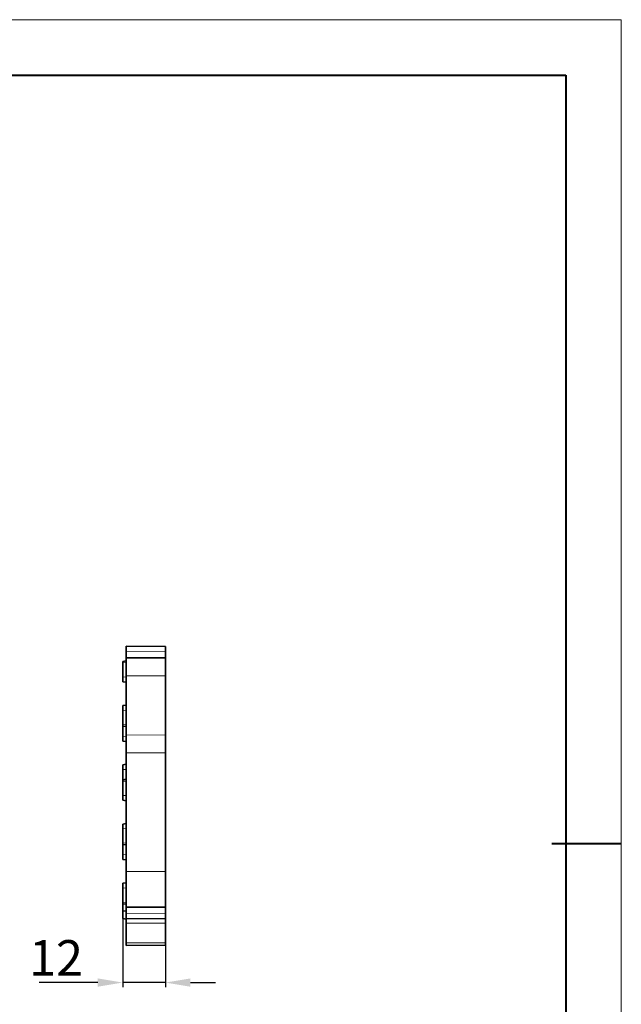
# Model space of a CAD drawing. Extents: x 2 to 2584, y 5 to 796.
# Drawn here: x 2390 to 2559, y 345 to 621 of the extents above; entities that cross this region are included whole.
import ezdxf

# ---------------------------------------------------------------- set-up
doc = ezdxf.new("R2010")
doc.units = 0
doc.layers.add('DEFAULT_2', color=8, linetype='Continuous')
doc.styles.add('机械', font='txt', dxfattribs={"width": 0.7, "height": 10})
doc.dimstyles.new('A4', dxfattribs={"dimscale": 0, "dimtxt": 10, "dimasz": 7, "dimexe": 1.25, "dimexo": 0, "dimtad": 1, "dimdec": 1, "dimdsep": 46, "dimtxsty": '机械', "dimcen": 2.5, "dimadec": 0, "dimazin": 0, "dimtfac": 1, "dimtdec": 1, "dimtmove": 0, "dimatfit": 3, "dimfxl": 0, "dimarcsym": 0})

# ---------------------------------------------------------------- blocks, each defined once
blk = doc.blocks.new('*D19')
at = {"layer": 'DEFAULT_2', "color": 0, "lineweight": -2, "transparency": 16777216}
for p, q in [((2419.08, 368.55), (2419.08, 349.36)), ((2431.08, 361.43), (2431.08, 349.36)), ((2412.08, 350.61), (2395.63, 350.61)), ((2431.08, 350.61), (2419.08, 350.61)), ((2438.08, 350.61), (2445.08, 350.61))]:
    blk.add_line(p, q, dxfattribs=at)
at = {"layer": 'DEFAULT_2', "color": 0, "transparency": 16777216}
for points in [[(2412.08, 351.77), (2412.08, 349.44), (2419.08, 350.61)], [(2438.08, 351.77), (2438.08, 349.44), (2431.08, 350.61)]]:
    blk.add_solid(points, dxfattribs=at)
at = {"layer": 'Defpoints', "color": 0, "transparency": 16777216}
for p in [(2419.08, 368.55), (2431.08, 361.43), (2431.08, 350.61)]:
    blk.add_point(p, dxfattribs=at)
at = {"layer": 'DEFAULT_2', "color": 0, "transparency": 16777216, "insert": (2400.36, 356.23), "char_height": 10, "attachment_point": 5, "style": '机械'}
blk.add_mtext('12', dxfattribs=at)

msp = doc.modelspace()

# ---------------------------------------------------------------- linework, layer by layer
at = {"color": 0, "lineweight": 13}
for p, q in [((1903.69, 621), (2559.02, 621)), ((2559.02, 621), (2559.02, 158.14))]:
    msp.add_line(p, q, dxfattribs=at)
at = {"color": 0, "lineweight": 40}
for p, q in [((1919.28, 605.41), (2543.44, 605.41)), ((2543.44, 605.41), (2543.44, 173.72)), ((2559.02, 389.57), (2539.54, 389.57))]:
    msp.add_line(p, q, dxfattribs=at)
at = {"color": 7, "lineweight": 35, "ltscale": 0.037332}
msp.add_line((2420.08, 443.58), (2420.08, 445.07), dxfattribs=at)
at = {"color": 7, "lineweight": 35, "ltscale": 0.27501}
for p, q in [((2431.08, 444.98), (2420.08, 445.07)), ((2431.08, 368.59), (2420.08, 368.49)), ((2431.08, 368.59), (2420.08, 368.49))]:
    msp.add_line(p, q, dxfattribs=at)
at = {"color": 7, "lineweight": 13, "ltscale": 0.275005}
for p, q in [((2431.08, 443.51), (2420.08, 443.58)), ((2420.08, 369.98), (2431.08, 370.05))]:
    msp.add_line(p, q, dxfattribs=at)
at = {"color": 7, "lineweight": 35, "ltscale": 0.043918}
msp.add_line((2420.08, 443.58), (2420.08, 441.82), dxfattribs=at)
at = {"color": 7, "lineweight": 35, "ltscale": 0.036653}
msp.add_line((2431.08, 444.98), (2431.08, 443.51), dxfattribs=at)
at = {"color": 7, "lineweight": 35, "ltscale": 0.044117}
msp.add_line((2431.08, 441.75), (2431.08, 443.51), dxfattribs=at)
at = {"color": 7, "lineweight": 35, "ltscale": 0.025246}
for p, q in [((2419.08, 440.81), (2420.08, 440.95)), ((2419.08, 435.06), (2420.08, 434.92)), ((2420.08, 428.52), (2419.08, 428.38)), ((2419.08, 422.64), (2420.08, 422.5)), ((2419.08, 418.44), (2420.08, 418.3)), ((2420.08, 411.9), (2419.08, 411.75)), ((2419.08, 407.55), (2420.08, 407.7)), ((2419.08, 401.81), (2420.08, 401.67)), ((2420.08, 395.27), (2419.08, 395.13)), ((2419.08, 389.38), (2420.08, 389.24)), ((2419.08, 385.18), (2420.08, 385.04)), ((2420.08, 378.64), (2419.08, 378.5)), ((2419.08, 372.75), (2420.08, 372.61)), ((2419.08, 372.75), (2420.08, 372.61)), ((2419.08, 372.75), (2420.08, 372.61)), ((2419.08, 372.75), (2420.08, 372.61)), ((2419.08, 372.75), (2420.08, 372.61)), ((2419.08, 372.75), (2420.08, 372.61)), ((2420.08, 368.41), (2419.08, 368.55))]:
    msp.add_line(p, q, dxfattribs=at)
at = {"color": 7, "lineweight": 35, "ltscale": 0.010743}
for p, q in [((2419.08, 440.38), (2419.08, 440.81)), ((2419.08, 427.09), (2419.08, 427.52)), ((2419.08, 422.64), (2419.08, 423.07)), ((2419.08, 410.47), (2419.08, 410.9)), ((2419.08, 393.84), (2419.08, 394.27)), ((2419.08, 389.38), (2419.08, 389.81))]:
    msp.add_line(p, q, dxfattribs=at)
at = {"color": 7, "lineweight": 13, "ltscale": 0.025062}
for p, q in [((2419.08, 440.38), (2420.08, 440.45)), ((2420.08, 436.42), (2419.08, 436.35)), ((2419.08, 427.09), (2420.08, 427.02)), ((2420.08, 423), (2419.08, 423.07)), ((2420.08, 419.8), (2419.08, 419.72)), ((2419.08, 410.47), (2420.08, 410.4)), ((2419.08, 407.12), (2420.08, 407.2)), ((2420.08, 403.17), (2419.08, 403.1)), ((2419.08, 393.84), (2420.08, 393.77)), ((2420.08, 389.74), (2419.08, 389.81)), ((2420.08, 386.54), (2419.08, 386.47)), ((2419.08, 377.21), (2420.08, 377.14)), ((2420.08, 373.11), (2419.08, 373.18))]:
    msp.add_line(p, q, dxfattribs=at)
at = {"color": 7, "lineweight": 35, "ltscale": 0.100692}
msp.add_line((2419.08, 436.35), (2419.08, 440.38), dxfattribs=at)
at = {"color": 7, "lineweight": 35, "ltscale": 0.275007}
for p, q in [((2420.08, 441.82), (2431.08, 441.75)), ((2420.08, 371.74), (2431.08, 371.82)), ((2420.08, 361.01), (2431.08, 361.09))]:
    msp.add_line(p, q, dxfattribs=at)
at = {"color": 7, "lineweight": 35, "ltscale": 0.12625}
for p, q in [((2420.08, 441.82), (2420.08, 436.77)), ((2420.08, 420.15), (2420.08, 415.1))]:
    msp.add_line(p, q, dxfattribs=at)
at = {"color": 7, "lineweight": 35, "ltscale": 0.103745}
msp.add_line((2420.08, 436.77), (2420.08, 440.92), dxfattribs=at)
at = {"color": 7, "lineweight": 35, "ltscale": 0.125291}
msp.add_line((2431.08, 441.75), (2431.08, 436.73), dxfattribs=at)
at = {"color": 7, "lineweight": 35, "ltscale": 0.029248}
for p, q in [((2420.08, 436.42), (2420.08, 437.59)), ((2420.08, 424.16), (2420.08, 423)), ((2420.08, 419.8), (2420.08, 420.96)), ((2420.08, 390.91), (2420.08, 389.74)), ((2420.08, 386.54), (2420.08, 387.71)), ((2420.08, 377.14), (2420.08, 375.97))]:
    msp.add_line(p, q, dxfattribs=at)
at = {"color": 7, "lineweight": 35, "ltscale": 0.010744}
for p, q in [((2419.08, 435.92), (2419.08, 436.35)), ((2419.08, 419.3), (2419.08, 419.72)), ((2419.08, 407.12), (2419.08, 407.55)), ((2419.08, 402.67), (2419.08, 403.1)), ((2419.08, 386.04), (2419.08, 386.47)), ((2419.08, 372.75), (2419.08, 373.18))]:
    msp.add_line(p, q, dxfattribs=at)
at = {"color": 7, "lineweight": 35, "ltscale": 0.021486}
for p, q in [((2419.08, 435.06), (2419.08, 435.92)), ((2419.08, 418.44), (2419.08, 419.3))]:
    msp.add_line(p, q, dxfattribs=at)
at = {"color": 7, "lineweight": 13, "ltscale": 0.275002}
for p, q in [((2420.08, 436.77), (2431.08, 436.73)), ((2420.08, 420.15), (2431.08, 420.11))]:
    msp.add_line(p, q, dxfattribs=at)
at = {"color": 7, "lineweight": 35, "ltscale": 0.415692}
for p, q in [((2420.08, 420.15), (2420.08, 436.77)), ((2431.08, 420.11), (2431.08, 436.73))]:
    msp.add_line(p, q, dxfattribs=at)
at = {"color": 7, "lineweight": 35, "ltscale": 0.0125}
for p, q in [((2420.08, 436.42), (2420.08, 435.92)), ((2420.08, 423), (2420.08, 422.5)), ((2420.08, 419.8), (2420.08, 419.3)), ((2420.08, 410.9), (2420.08, 410.4)), ((2420.08, 407.7), (2420.08, 407.2)), ((2420.08, 389.74), (2420.08, 389.24)), ((2420.08, 386.54), (2420.08, 386.04)), ((2420.08, 377.64), (2420.08, 377.14))]:
    msp.add_line(p, q, dxfattribs=at)
at = {"color": 7, "lineweight": 35, "ltscale": 0.025}
for p, q in [((2420.08, 435.92), (2420.08, 434.92)), ((2420.08, 419.3), (2420.08, 418.3)), ((2420.08, 411.9), (2420.08, 410.9)), ((2420.08, 386.04), (2420.08, 385.04)), ((2420.08, 378.64), (2420.08, 377.64))]:
    msp.add_line(p, q, dxfattribs=at)
at = {"color": 7, "lineweight": 35, "ltscale": 0.08}
for p, q in [((2420.08, 431.72), (2420.08, 434.92)), ((2420.08, 428.52), (2420.08, 431.72)), ((2420.08, 415.1), (2420.08, 418.3)), ((2420.08, 411.9), (2420.08, 415.1)), ((2420.08, 398.47), (2420.08, 401.67)), ((2420.08, 395.27), (2420.08, 398.47)), ((2420.08, 381.84), (2420.08, 385.04)), ((2420.08, 378.64), (2420.08, 381.84))]:
    msp.add_line(p, q, dxfattribs=at)
at = {"color": 7, "lineweight": 35, "ltscale": 0.021487}
for p, q in [((2419.08, 427.52), (2419.08, 428.38)), ((2419.08, 410.9), (2419.08, 411.75)), ((2419.08, 401.81), (2419.08, 402.67)), ((2419.08, 394.27), (2419.08, 395.13)), ((2419.08, 385.18), (2419.08, 386.04)), ((2419.08, 377.64), (2419.08, 378.5))]:
    msp.add_line(p, q, dxfattribs=at)
at = {"color": 7, "lineweight": 35, "ltscale": 0.100693}
for p, q in [((2419.08, 427.09), (2419.08, 423.07)), ((2419.08, 393.84), (2419.08, 389.81)), ((2419.08, 377.21), (2419.08, 373.18))]:
    msp.add_line(p, q, dxfattribs=at)
at = {"color": 7, "lineweight": 35, "ltscale": 0.07277}
for p, q in [((2419.08, 419.72), (2419.08, 422.64)), ((2419.08, 386.47), (2419.08, 389.38))]:
    msp.add_line(p, q, dxfattribs=at)
at = {"color": 7, "lineweight": 35, "ltscale": 0.038252}
for p, q in [((2420.08, 420.96), (2420.08, 422.5)), ((2420.08, 387.71), (2420.08, 389.24))]:
    msp.add_line(p, q, dxfattribs=at)
at = {"color": 7, "lineweight": 35, "ltscale": 0.12529}
msp.add_line((2431.08, 420.11), (2431.08, 415.1), dxfattribs=at)
at = {"color": 7, "lineweight": 13, "ltscale": 0.275}
for p, q in [((2420.08, 415.1), (2431.08, 415.1)), ((2420.08, 381.84), (2431.08, 381.84)), ((2420.08, 367.24), (2431.08, 367.24)), ((2431.08, 361.76), (2420.08, 361.76))]:
    msp.add_line(p, q, dxfattribs=at)
at = {"color": 7, "lineweight": 35}
for p, q in [((2420.08, 381.84), (2420.08, 415.1)), ((2431.08, 381.84), (2431.08, 415.1))]:
    msp.add_line(p, q, dxfattribs=at)
at = {"color": 7, "lineweight": 35, "ltscale": 0.072771}
msp.add_line((2419.08, 410.47), (2419.08, 407.55), dxfattribs=at)
at = {"color": 7, "lineweight": 35, "ltscale": 0.029249}
msp.add_line((2420.08, 410.4), (2420.08, 409.23), dxfattribs=at)
at = {"color": 7, "lineweight": 35, "ltscale": 0.038251}
msp.add_line((2420.08, 407.7), (2420.08, 409.23), dxfattribs=at)
at = {"color": 7, "lineweight": 35, "ltscale": 0.100691}
msp.add_line((2419.08, 403.1), (2419.08, 407.12), dxfattribs=at)
at = {"color": 7, "lineweight": 35, "ltscale": 0.02925}
msp.add_line((2420.08, 406.03), (2420.08, 407.2), dxfattribs=at)
at = {"color": 7, "lineweight": 35, "ltscale": 0.252499}
msp.add_line((2420.08, 381.84), (2420.08, 371.74), dxfattribs=at)
at = {"color": 7, "lineweight": 35, "ltscale": 0.25058}
msp.add_line((2431.08, 381.84), (2431.08, 371.82), dxfattribs=at)
at = {"color": 7, "lineweight": 35, "ltscale": 0.010742}
msp.add_line((2419.08, 377.21), (2419.08, 377.64), dxfattribs=at)
at = {"color": 7, "lineweight": 35, "ltscale": 0.052162}
msp.add_line((2419.08, 370.67), (2419.08, 372.75), dxfattribs=at)
at = {"color": 7, "lineweight": 35, "ltscale": 0.025116}
msp.add_line((2420.08, 370.76), (2419.08, 370.67), dxfattribs=at)
at = {"color": 7, "lineweight": 35, "ltscale": 0.05284}
msp.add_line((2419.08, 368.55), (2419.08, 370.67), dxfattribs=at)
at = {"color": 7, "lineweight": 35, "ltscale": 0.043919}
msp.add_line((2420.08, 371.74), (2420.08, 369.98), dxfattribs=at)
at = {"color": 7, "lineweight": 35, "ltscale": 0.044116}
msp.add_line((2431.08, 370.05), (2431.08, 371.82), dxfattribs=at)
at = {"color": 7, "lineweight": 35, "ltscale": 0.037331}
msp.add_line((2420.08, 368.49), (2420.08, 369.98), dxfattribs=at)
at = {"color": 7, "lineweight": 35, "ltscale": 0.029308}
msp.add_line((2420.08, 367.24), (2420.08, 368.41), dxfattribs=at)
at = {"color": 7, "lineweight": 35, "ltscale": 0.036654}
msp.add_line((2431.08, 370.05), (2431.08, 368.59), dxfattribs=at)
at = {"color": 7, "lineweight": 35, "ltscale": 0.033659}
msp.add_line((2431.08, 367.24), (2431.08, 368.59), dxfattribs=at)
at = {"color": 7, "lineweight": 35, "ltscale": 0.136943}
for p, q in [((2420.08, 361.76), (2420.08, 367.24)), ((2431.08, 361.76), (2431.08, 367.24))]:
    msp.add_line(p, q, dxfattribs=at)
at = {"color": 7, "lineweight": 35, "ltscale": 0.01875}
msp.add_line((2420.08, 361.01), (2420.08, 361.76), dxfattribs=at)
at = {"color": 7, "lineweight": 35, "ltscale": 0.01683}
msp.add_line((2431.08, 361.76), (2431.08, 361.09), dxfattribs=at)

# ---------------------------------------------------------------- dimensions: what is measured, and where the dimension line sits
at = {"layer": 'DEFAULT_2', "color": 201}
dim = msp.add_linear_dim(base=(2431.08, 350.61), p1=(2419.08, 368.55), p2=(2431.08, 361.43), dimstyle='A4', override={"dimscale": 1}, dxfattribs=at)
dim.commit()
dim.dimension.update_dxf_attribs({"geometry": '*D19', "text_midpoint": (2400.36, 350.61), "dimtype": 160})

doc.saveas('drawing.dxf')
